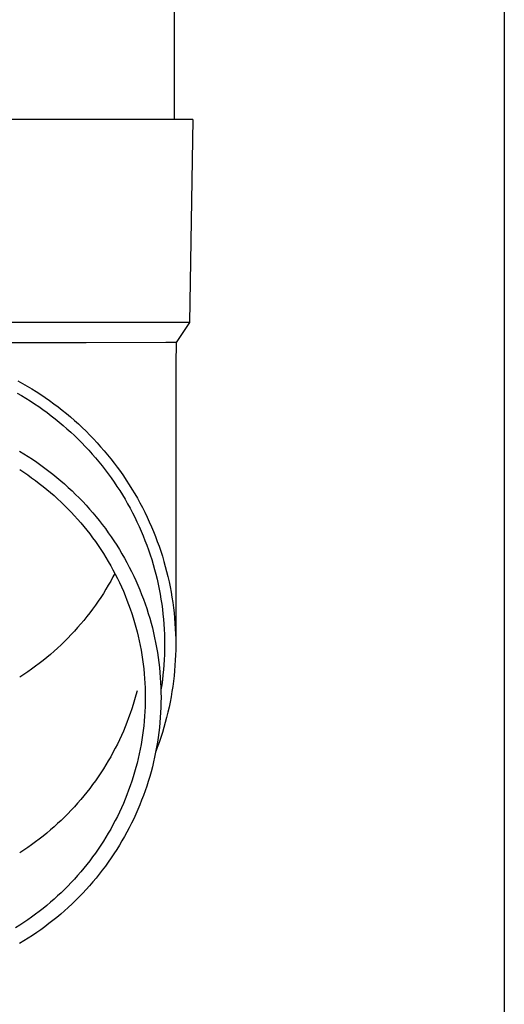
# Model space of a CAD drawing. Units: millimetres. Extents: x 0 to 33640, y 0 to 23760.
# Drawn here: x 2562 to 2610, y 6975 to 7072 of the extents above; entities that cross this region are included whole.
import ezdxf

# ---------------------------------------------------------------- set-up
doc = ezdxf.new("R2010")
doc.units = ezdxf.units.MM
doc.layers.add('YKK_13', color=4, linetype='Continuous', lineweight=30)
doc.layers.add('YKK_A1', color=4, linetype='Continuous', lineweight=30)

msp = doc.modelspace()

# ---------------------------------------------------------------- linework, layer by layer
at = {"layer": 'YKK_13'}
for p, q in [((2577.079, 7147), (2577.079, 7062.073)), ((2577.829, 7062.073), (2547.079, 7062.073)), ((2578.929, 7062.073), (2577.829, 7062.073)), ((2578.929, 7062.073), (2578.58, 7042.073)), ((2578.58, 7042.073), (2547.079, 7042.073)), ((2578.58, 7042.073), (2577.268, 7040.131)), ((2568.426, 7040.073), (2547.079, 7040.073)), ((2576.239, 7040.131), (2568.426, 7040.073)), ((2577.268, 7040.131), (2576.239, 7040.131)), ((2577.268, 7040.131), (2577.229, 7037.969)), ((2577.229, 7037.968), (2577.229, 7010.381)), ((2561.696, 7036.349), (2562.154, 7036.094)), ((2562.154, 7036.094), (2562.608, 7035.831)), ((2562.608, 7035.831), (2563.056, 7035.56)), ((2563.056, 7035.56), (2563.5, 7035.282)), ((2563.5, 7035.282), (2563.939, 7034.996)), ((2561.604, 7035.141), (2562.041, 7034.888)), ((2562.041, 7034.888), (2562.473, 7034.627)), ((2562.473, 7034.627), (2562.901, 7034.359)), ((2562.901, 7034.359), (2563.324, 7034.084)), ((2563.939, 7034.996), (2564.373, 7034.702)), ((2564.373, 7034.702), (2564.801, 7034.401)), ((2564.801, 7034.401), (2565.224, 7034.093)), ((2563.324, 7034.084), (2563.742, 7033.801)), ((2563.742, 7033.801), (2564.154, 7033.511)), ((2564.154, 7033.511), (2564.562, 7033.214)), ((2565.224, 7034.093), (2565.641, 7033.778)), ((2565.641, 7033.778), (2566.053, 7033.455)), ((2566.053, 7033.455), (2566.459, 7033.125)), ((2564.562, 7033.214), (2564.964, 7032.911)), ((2564.964, 7032.911), (2565.361, 7032.6)), ((2565.361, 7032.6), (2565.752, 7032.283)), ((2565.752, 7032.283), (2566.138, 7031.959)), ((2566.459, 7033.125), (2566.859, 7032.789)), ((2566.859, 7032.789), (2567.254, 7032.445)), ((2567.254, 7032.445), (2567.641, 7032.095)), ((2566.138, 7031.959), (2566.517, 7031.628)), ((2566.517, 7031.628), (2566.891, 7031.291)), ((2566.891, 7031.291), (2567.259, 7030.947)), ((2567.641, 7032.095), (2568.023, 7031.739)), ((2568.023, 7031.739), (2568.398, 7031.375)), ((2568.398, 7031.375), (2568.767, 7031.006)), ((2567.259, 7030.947), (2567.621, 7030.598)), ((2567.621, 7030.598), (2567.976, 7030.242)), ((2568.767, 7031.006), (2569.13, 7030.63)), ((2569.13, 7030.63), (2569.485, 7030.248)), ((2561.861, 7029.408), (2562.288, 7029.151)), ((2567.976, 7030.242), (2568.325, 7029.88)), ((2568.325, 7029.88), (2568.668, 7029.512)), ((2568.668, 7029.512), (2569.004, 7029.138)), ((2569.485, 7030.248), (2569.834, 7029.86)), ((2569.834, 7029.86), (2570.175, 7029.466)), ((2570.175, 7029.466), (2570.51, 7029.066)), ((2562.288, 7029.151), (2562.71, 7028.885)), ((2562.71, 7028.885), (2563.128, 7028.613)), ((2563.128, 7028.613), (2563.541, 7028.334)), ((2569.004, 7029.138), (2569.333, 7028.759)), ((2569.333, 7028.759), (2569.655, 7028.374)), ((2570.51, 7029.066), (2570.838, 7028.66)), ((2570.838, 7028.66), (2571.158, 7028.249)), ((2561.866, 7027.598), (2562.261, 7027.34)), ((2563.541, 7028.334), (2563.949, 7028.047)), ((2563.949, 7028.047), (2564.351, 7027.753)), ((2564.351, 7027.753), (2564.749, 7027.453)), ((2564.749, 7027.453), (2565.141, 7027.146)), ((2569.655, 7028.374), (2569.971, 7027.983)), ((2569.971, 7027.983), (2570.28, 7027.587)), ((2570.28, 7027.587), (2570.581, 7027.186)), ((2571.158, 7028.249), (2571.471, 7027.833)), ((2571.471, 7027.833), (2571.777, 7027.411)), ((2571.777, 7027.411), (2572.075, 7026.984)), ((2562.261, 7027.34), (2562.652, 7027.076)), ((2562.652, 7027.076), (2563.038, 7026.805)), ((2563.038, 7026.805), (2563.419, 7026.528)), ((2563.419, 7026.528), (2563.794, 7026.243)), ((2565.141, 7027.146), (2565.527, 7026.832)), ((2565.527, 7026.832), (2565.908, 7026.511)), ((2565.908, 7026.511), (2566.283, 7026.184)), ((2570.581, 7027.186), (2570.876, 7026.78)), ((2570.876, 7026.78), (2571.163, 7026.369)), ((2572.075, 7026.984), (2572.365, 7026.552)), ((2572.365, 7026.552), (2572.648, 7026.115)), ((2563.794, 7026.243), (2564.165, 7025.953)), ((2564.165, 7025.953), (2564.531, 7025.656)), ((2564.531, 7025.656), (2564.891, 7025.353)), ((2566.283, 7026.184), (2566.653, 7025.851)), ((2566.653, 7025.851), (2567.016, 7025.511)), ((2567.016, 7025.511), (2567.373, 7025.165)), ((2571.163, 7026.369), (2571.443, 7025.953)), ((2571.443, 7025.953), (2571.715, 7025.532)), ((2571.715, 7025.532), (2571.98, 7025.106)), ((2572.648, 7026.115), (2572.923, 7025.673)), ((2572.923, 7025.673), (2573.19, 7025.226)), ((2564.891, 7025.353), (2565.246, 7025.044)), ((2565.246, 7025.044), (2565.595, 7024.728)), ((2565.595, 7024.728), (2565.939, 7024.407)), ((2567.373, 7025.165), (2567.724, 7024.813)), ((2567.724, 7024.813), (2568.069, 7024.456)), ((2571.98, 7025.106), (2572.237, 7024.676)), ((2572.237, 7024.676), (2572.487, 7024.242)), ((2573.19, 7025.226), (2573.449, 7024.775)), ((2573.449, 7024.775), (2573.7, 7024.32)), ((2565.939, 7024.407), (2566.277, 7024.08)), ((2566.277, 7024.08), (2566.609, 7023.747)), ((2566.609, 7023.747), (2566.935, 7023.409)), ((2568.069, 7024.456), (2568.407, 7024.092)), ((2568.407, 7024.092), (2568.739, 7023.722)), ((2568.739, 7023.722), (2569.065, 7023.347)), ((2572.487, 7024.242), (2572.729, 7023.804)), ((2572.729, 7023.804), (2572.963, 7023.361)), ((2573.7, 7024.32), (2573.943, 7023.86)), ((2573.943, 7023.86), (2574.178, 7023.397)), ((2566.935, 7023.409), (2567.256, 7023.065)), ((2567.256, 7023.065), (2567.57, 7022.715)), ((2567.57, 7022.715), (2567.877, 7022.36)), ((2569.065, 7023.347), (2569.383, 7022.966)), ((2569.383, 7022.966), (2569.695, 7022.58)), ((2569.695, 7022.58), (2570, 7022.188)), ((2572.963, 7023.361), (2573.189, 7022.914)), ((2573.189, 7022.914), (2573.407, 7022.464)), ((2574.178, 7023.397), (2574.404, 7022.929)), ((2574.404, 7022.929), (2574.623, 7022.457)), ((2567.877, 7022.36), (2568.179, 7022)), ((2568.179, 7022), (2568.474, 7021.635)), ((2568.474, 7021.635), (2568.762, 7021.265)), ((2570, 7022.188), (2570.298, 7021.792)), ((2570.298, 7021.792), (2570.589, 7021.39)), ((2573.407, 7022.464), (2573.618, 7022.01)), ((2573.618, 7022.01), (2573.82, 7021.552)), ((2574.623, 7022.457), (2574.832, 7021.982)), ((2574.832, 7021.982), (2575.034, 7021.504)), ((2568.762, 7021.265), (2569.044, 7020.889)), ((2569.044, 7020.889), (2569.319, 7020.509)), ((2570.589, 7021.39), (2570.873, 7020.983)), ((2570.873, 7020.983), (2571.149, 7020.572)), ((2573.82, 7021.552), (2574.014, 7021.091)), ((2574.014, 7021.091), (2574.2, 7020.627)), ((2574.2, 7020.627), (2574.377, 7020.16)), ((2575.034, 7021.504), (2575.227, 7021.021)), ((2575.227, 7021.021), (2575.411, 7020.536)), ((2569.319, 7020.509), (2569.588, 7020.125)), ((2569.588, 7020.125), (2569.849, 7019.736)), ((2569.849, 7019.736), (2570.104, 7019.342)), ((2571.149, 7020.572), (2571.418, 7020.155)), ((2571.418, 7020.155), (2571.68, 7019.735)), ((2571.68, 7019.735), (2571.934, 7019.31)), ((2574.377, 7020.16), (2574.547, 7019.689)), ((2574.547, 7019.689), (2574.707, 7019.216)), ((2575.411, 7020.536), (2575.587, 7020.048)), ((2575.587, 7020.048), (2575.754, 7019.556)), ((2570.104, 7019.342), (2570.351, 7018.944)), ((2570.351, 7018.944), (2570.592, 7018.542)), ((2571.934, 7019.31), (2572.181, 7018.88)), ((2572.181, 7018.88), (2572.42, 7018.446)), ((2574.707, 7019.216), (2574.86, 7018.74)), ((2574.86, 7018.74), (2575.004, 7018.262)), ((2575.754, 7019.556), (2575.912, 7019.062)), ((2575.912, 7019.062), (2576.061, 7018.565)), ((2570.592, 7018.542), (2570.825, 7018.136)), ((2570.825, 7018.136), (2571.051, 7017.726)), ((2571.051, 7017.726), (2571.27, 7017.312)), ((2572.42, 7018.446), (2572.651, 7018.009)), ((2572.651, 7018.009), (2572.875, 7017.567)), ((2575.004, 7018.262), (2575.139, 7017.781)), ((2575.139, 7017.781), (2575.266, 7017.298)), ((2576.061, 7018.565), (2576.202, 7018.066)), ((2576.202, 7018.066), (2576.334, 7017.564)), ((2571.051, 7017.032), (2570.825, 7016.622)), ((2571.234, 7017.379), (2571.051, 7017.032)), ((2571.27, 7017.312), (2571.481, 7016.894)), ((2571.481, 7016.894), (2571.685, 7016.473)), ((2572.875, 7017.567), (2573.09, 7017.122)), ((2573.09, 7017.122), (2573.298, 7016.672)), ((2575.266, 7017.298), (2575.385, 7016.813)), ((2575.385, 7016.813), (2575.494, 7016.326)), ((2576.334, 7017.564), (2576.456, 7017.06)), ((2576.456, 7017.06), (2576.57, 7016.554)), ((2570.351, 7015.814), (2570.104, 7015.416)), ((2570.592, 7016.216), (2570.351, 7015.814)), ((2570.825, 7016.622), (2570.592, 7016.216)), ((2571.685, 7016.473), (2571.882, 7016.048)), ((2571.882, 7016.048), (2572.071, 7015.62)), ((2573.298, 7016.672), (2573.498, 7016.22)), ((2573.498, 7016.22), (2573.689, 7015.764)), ((2575.494, 7016.326), (2575.595, 7015.837)), ((2575.595, 7015.837), (2575.688, 7015.346)), ((2576.57, 7016.554), (2576.675, 7016.047)), ((2576.675, 7016.047), (2576.771, 7015.537)), ((2569.849, 7015.022), (2569.588, 7014.633)), ((2570.104, 7015.416), (2569.849, 7015.022)), ((2572.071, 7015.62), (2572.252, 7015.189)), ((2572.252, 7015.189), (2572.426, 7014.755)), ((2573.689, 7015.764), (2573.873, 7015.305)), ((2573.873, 7015.305), (2574.048, 7014.843)), ((2574.048, 7014.843), (2574.216, 7014.377)), ((2575.688, 7015.346), (2575.772, 7014.854)), ((2575.772, 7014.854), (2575.847, 7014.36)), ((2576.771, 7015.537), (2576.858, 7015.026)), ((2576.858, 7015.026), (2576.936, 7014.514)), ((2569.044, 7013.869), (2568.762, 7013.494)), ((2569.319, 7014.249), (2569.044, 7013.869)), ((2569.588, 7014.633), (2569.319, 7014.249)), ((2572.426, 7014.755), (2572.592, 7014.318)), ((2572.592, 7014.318), (2572.75, 7013.878)), ((2572.75, 7013.878), (2572.9, 7013.435)), ((2574.216, 7014.377), (2574.375, 7013.909)), ((2574.375, 7013.909), (2574.525, 7013.439)), ((2575.847, 7014.36), (2575.913, 7013.866)), ((2575.913, 7013.866), (2575.97, 7013.37)), ((2576.936, 7014.514), (2577.004, 7014)), ((2577.004, 7014), (2577.064, 7013.485)), ((2568.474, 7013.123), (2568.179, 7012.758)), ((2568.762, 7013.494), (2568.474, 7013.123)), ((2572.9, 7013.435), (2573.043, 7012.99)), ((2573.043, 7012.99), (2573.177, 7012.543)), ((2574.525, 7013.439), (2574.667, 7012.966)), ((2574.667, 7012.966), (2574.801, 7012.49)), ((2575.97, 7013.37), (2576.019, 7012.873)), ((2576.019, 7012.873), (2576.058, 7012.376)), ((2577.064, 7013.485), (2577.115, 7012.969)), ((2577.115, 7012.969), (2577.156, 7012.453)), ((2567.57, 7012.043), (2567.256, 7011.694)), ((2567.877, 7012.398), (2567.57, 7012.043)), ((2568.179, 7012.758), (2567.877, 7012.398)), ((2573.177, 7012.543), (2573.304, 7012.093)), ((2573.304, 7012.093), (2573.423, 7011.641)), ((2574.801, 7012.49), (2574.927, 7012.012)), ((2574.927, 7012.012), (2575.044, 7011.533)), ((2576.058, 7012.376), (2576.089, 7011.878)), ((2577.156, 7012.453), (2577.188, 7011.935)), ((2577.188, 7011.935), (2577.211, 7011.418)), ((2566.609, 7011.011), (2566.277, 7010.678)), ((2566.935, 7011.349), (2566.609, 7011.011)), ((2567.256, 7011.694), (2566.935, 7011.349)), ((2573.423, 7011.641), (2573.533, 7011.187)), ((2573.533, 7011.187), (2573.636, 7010.732)), ((2575.044, 7011.533), (2575.152, 7011.051)), ((2575.152, 7011.051), (2575.252, 7010.567)), ((2576.089, 7011.878), (2576.112, 7011.379)), ((2576.112, 7011.379), (2576.125, 7010.88)), ((2577.211, 7011.418), (2577.225, 7010.9)), ((2565.595, 7010.03), (2565.246, 7009.714)), ((2565.939, 7010.351), (2565.595, 7010.03)), ((2566.277, 7010.678), (2565.939, 7010.351)), ((2573.636, 7010.732), (2573.73, 7010.274)), ((2573.73, 7010.274), (2573.817, 7009.815)), ((2575.252, 7010.567), (2575.343, 7010.082)), ((2575.343, 7010.082), (2575.426, 7009.595)), ((2576.125, 7010.88), (2576.129, 7010.381)), ((2576.129, 7010.381), (2576.125, 7009.882)), ((2577.225, 7010.9), (2577.229, 7010.381)), ((2577.229, 7010.381), (2577.225, 7009.863)), ((2564.531, 7009.102), (2564.165, 7008.805)), ((2564.891, 7009.405), (2564.531, 7009.102)), ((2565.246, 7009.714), (2564.891, 7009.405)), ((2573.817, 7009.815), (2573.895, 7009.355)), ((2573.895, 7009.355), (2573.965, 7008.894)), ((2575.426, 7009.595), (2575.5, 7009.107)), ((2575.5, 7009.107), (2575.565, 7008.618)), ((2576.112, 7009.384), (2576.089, 7008.885)), ((2576.125, 7009.882), (2576.112, 7009.384)), ((2577.211, 7009.345), (2577.188, 7008.828)), ((2577.225, 7009.863), (2577.211, 7009.345)), ((2563.419, 7008.231), (2563.038, 7007.953)), ((2563.794, 7008.515), (2563.419, 7008.231)), ((2564.165, 7008.805), (2563.794, 7008.515)), ((2573.965, 7008.894), (2574.027, 7008.431)), ((2574.027, 7008.431), (2574.08, 7007.967)), ((2575.565, 7008.618), (2575.622, 7008.128)), ((2575.622, 7008.128), (2575.67, 7007.636)), ((2576.058, 7008.387), (2576.019, 7007.89)), ((2576.089, 7008.885), (2576.058, 7008.387)), ((2577.156, 7008.31), (2577.115, 7007.794)), ((2577.188, 7008.828), (2577.156, 7008.31)), ((2562.261, 7007.418), (2561.866, 7007.16)), ((2562.652, 7007.682), (2562.261, 7007.418)), ((2563.038, 7007.953), (2562.652, 7007.682)), ((2574.08, 7007.967), (2574.126, 7007.503)), ((2574.126, 7007.503), (2574.163, 7007.037)), ((2575.67, 7007.636), (2575.709, 7007.144)), ((2575.709, 7007.144), (2575.74, 7006.652)), ((2575.97, 7007.393), (2575.913, 7006.897)), ((2576.019, 7007.89), (2575.97, 7007.393)), ((2577.064, 7007.278), (2577.004, 7006.763)), ((2577.115, 7007.794), (2577.064, 7007.278)), ((2574.163, 7007.037), (2574.192, 7006.571)), ((2574.192, 7006.571), (2574.213, 7006.105)), ((2574.213, 7006.105), (2574.225, 7005.639)), ((2575.74, 7006.652), (2575.762, 7006.159)), ((2575.762, 7006.159), (2575.775, 7005.665)), ((2575.847, 7006.403), (2575.772, 7005.909)), ((2575.913, 7006.897), (2575.847, 7006.403)), ((2576.936, 7006.249), (2576.858, 7005.737)), ((2577.004, 7006.763), (2576.936, 7006.249)), ((2573.304, 7005.375), (2573.177, 7004.926)), ((2573.423, 7005.827), (2573.304, 7005.375)), ((2574.225, 7005.639), (2574.229, 7005.172)), ((2574.229, 7005.172), (2574.225, 7004.705)), ((2575.775, 7005.665), (2575.779, 7005.172)), ((2575.779, 7005.172), (2575.775, 7004.679)), ((2576.771, 7005.226), (2576.675, 7004.716)), ((2576.858, 7005.737), (2576.771, 7005.226)), ((2573.043, 7004.478), (2572.9, 7004.033)), ((2573.177, 7004.926), (2573.043, 7004.478)), ((2574.213, 7004.239), (2574.192, 7003.773)), ((2574.225, 7004.705), (2574.213, 7004.239)), ((2575.762, 7004.185), (2575.74, 7003.692)), ((2575.775, 7004.679), (2575.762, 7004.185)), ((2576.57, 7004.209), (2576.456, 7003.703)), ((2576.675, 7004.716), (2576.57, 7004.209)), ((2572.75, 7003.59), (2572.592, 7003.15)), ((2572.9, 7004.033), (2572.75, 7003.59)), ((2574.163, 7003.307), (2574.126, 7002.841)), ((2574.192, 7003.773), (2574.163, 7003.307)), ((2575.709, 7003.2), (2575.67, 7002.708)), ((2575.74, 7003.692), (2575.709, 7003.2)), ((2576.334, 7003.199), (2576.202, 7002.697)), ((2576.456, 7003.703), (2576.334, 7003.199)), ((2572.252, 7002.279), (2572.071, 7001.848)), ((2572.426, 7002.713), (2572.252, 7002.279)), ((2572.592, 7003.15), (2572.426, 7002.713)), ((2574.08, 7002.377), (2574.027, 7001.913)), ((2574.126, 7002.841), (2574.08, 7002.377)), ((2575.622, 7002.216), (2575.565, 7001.726)), ((2575.67, 7002.708), (2575.622, 7002.216)), ((2576.061, 7002.198), (2575.912, 7001.701)), ((2576.202, 7002.697), (2576.061, 7002.198)), ((2571.882, 7001.42), (2571.685, 7000.995)), ((2572.071, 7001.848), (2571.882, 7001.42)), ((2573.965, 7001.451), (2573.895, 7000.989)), ((2574.027, 7001.913), (2573.965, 7001.451)), ((2575.5, 7001.237), (2575.426, 7000.749)), ((2575.565, 7001.726), (2575.5, 7001.237)), ((2575.912, 7001.701), (2575.754, 7001.207)), ((2571.481, 7000.574), (2571.27, 7000.156)), ((2571.685, 7000.995), (2571.481, 7000.574)), ((2573.817, 7000.529), (2573.73, 7000.07)), ((2573.895, 7000.989), (2573.817, 7000.529)), ((2575.343, 7000.262), (2575.252, 6999.777)), ((2575.426, 7000.749), (2575.343, 7000.262)), ((2575.587, 7000.715), (2575.411, 7000.227)), ((2575.754, 7001.207), (2575.587, 7000.715)), ((2570.825, 6999.332), (2570.592, 6998.926)), ((2571.051, 6999.742), (2570.825, 6999.332)), ((2571.27, 7000.156), (2571.051, 6999.742)), ((2573.636, 6999.612), (2573.533, 6999.157)), ((2573.73, 7000.07), (2573.636, 6999.612)), ((2575.152, 6999.293), (2575.044, 6998.812)), ((2575.252, 6999.777), (2575.152, 6999.293)), ((2575.411, 7000.227), (2575.264, 6999.839)), ((2570.351, 6998.524), (2570.104, 6998.126)), ((2570.592, 6998.926), (2570.351, 6998.524)), ((2573.423, 6998.703), (2573.304, 6998.251)), ((2573.533, 6999.157), (2573.423, 6998.703)), ((2574.927, 6998.332), (2574.801, 6997.854)), ((2575.044, 6998.812), (2574.927, 6998.332)), ((2569.849, 6997.732), (2569.588, 6997.343)), ((2570.104, 6998.126), (2569.849, 6997.732)), ((2573.043, 6997.354), (2572.9, 6996.909)), ((2573.177, 6997.801), (2573.043, 6997.354)), ((2573.304, 6998.251), (2573.177, 6997.801)), ((2574.667, 6997.378), (2574.525, 6996.905)), ((2574.801, 6997.854), (2574.667, 6997.378)), ((2569.044, 6996.579), (2568.762, 6996.204)), ((2569.319, 6996.959), (2569.044, 6996.579)), ((2569.588, 6997.343), (2569.319, 6996.959)), ((2572.75, 6996.466), (2572.592, 6996.026)), ((2572.9, 6996.909), (2572.75, 6996.466)), ((2574.375, 6996.435), (2574.216, 6995.967)), ((2574.525, 6996.905), (2574.375, 6996.435)), ((2568.179, 6995.468), (2567.877, 6995.108)), ((2568.474, 6995.833), (2568.179, 6995.468)), ((2568.762, 6996.204), (2568.474, 6995.833)), ((2572.426, 6995.589), (2572.252, 6995.155)), ((2572.592, 6996.026), (2572.426, 6995.589)), ((2574.048, 6995.501), (2573.873, 6995.039)), ((2574.216, 6995.967), (2574.048, 6995.501)), ((2567.57, 6994.753), (2567.256, 6994.404)), ((2567.877, 6995.108), (2567.57, 6994.753)), ((2572.071, 6994.724), (2571.882, 6994.296)), ((2572.252, 6995.155), (2572.071, 6994.724)), ((2573.689, 6994.58), (2573.498, 6994.124)), ((2573.873, 6995.039), (2573.689, 6994.58)), ((2566.609, 6993.721), (2566.277, 6993.388)), ((2566.935, 6994.059), (2566.609, 6993.721)), ((2567.256, 6994.404), (2566.935, 6994.059)), ((2571.685, 6993.871), (2571.481, 6993.45)), ((2571.882, 6994.296), (2571.685, 6993.871)), ((2573.298, 6993.672), (2573.09, 6993.222)), ((2573.498, 6994.124), (2573.298, 6993.672)), ((2565.595, 6992.74), (2565.246, 6992.424)), ((2565.939, 6993.061), (2565.595, 6992.74)), ((2566.277, 6993.388), (2565.939, 6993.061)), ((2571.051, 6992.618), (2570.825, 6992.208)), ((2571.27, 6993.032), (2571.051, 6992.618)), ((2571.481, 6993.45), (2571.27, 6993.032)), ((2572.875, 6992.777), (2572.651, 6992.335)), ((2573.09, 6993.222), (2572.875, 6992.777)), ((2564.531, 6991.812), (2564.165, 6991.515)), ((2564.891, 6992.115), (2564.531, 6991.812)), ((2565.246, 6992.424), (2564.891, 6992.115)), ((2570.592, 6991.802), (2570.351, 6991.4)), ((2570.825, 6992.208), (2570.592, 6991.802)), ((2572.42, 6991.898), (2572.181, 6991.464)), ((2572.651, 6992.335), (2572.42, 6991.898)), ((2563.038, 6990.663), (2562.652, 6990.392)), ((2563.419, 6990.941), (2563.038, 6990.663)), ((2563.794, 6991.225), (2563.419, 6990.941)), ((2564.165, 6991.515), (2563.794, 6991.225)), ((2569.849, 6990.608), (2569.588, 6990.219)), ((2570.104, 6991.002), (2569.849, 6990.608)), ((2570.351, 6991.4), (2570.104, 6991.002)), ((2571.68, 6990.609), (2571.418, 6990.189)), ((2571.934, 6991.035), (2571.68, 6990.609)), ((2572.181, 6991.464), (2571.934, 6991.035)), ((2562.261, 6990.128), (2561.866, 6989.87)), ((2562.652, 6990.392), (2562.261, 6990.128)), ((2569.319, 6989.835), (2569.044, 6989.455)), ((2569.588, 6990.219), (2569.319, 6989.835)), ((2571.149, 6989.772), (2570.873, 6989.361)), ((2571.418, 6990.189), (2571.149, 6989.772)), ((2568.474, 6988.709), (2568.179, 6988.344)), ((2568.762, 6989.079), (2568.474, 6988.709)), ((2569.044, 6989.455), (2568.762, 6989.079)), ((2570.589, 6988.954), (2570.298, 6988.552)), ((2570.873, 6989.361), (2570.589, 6988.954)), ((2567.877, 6987.984), (2567.57, 6987.629)), ((2568.179, 6988.344), (2567.877, 6987.984)), ((2569.695, 6987.764), (2569.383, 6987.378)), ((2570, 6988.156), (2569.695, 6987.764)), ((2570.298, 6988.552), (2570, 6988.156)), ((2566.935, 6986.935), (2566.609, 6986.597)), ((2567.256, 6987.279), (2566.935, 6986.935)), ((2567.57, 6987.629), (2567.256, 6987.279)), ((2569.065, 6986.997), (2568.739, 6986.622)), ((2569.383, 6987.378), (2569.065, 6986.997)), ((2565.939, 6985.937), (2565.595, 6985.616)), ((2566.277, 6986.264), (2565.939, 6985.937)), ((2566.609, 6986.597), (2566.277, 6986.264)), ((2568.069, 6985.889), (2567.724, 6985.531)), ((2568.407, 6986.252), (2568.069, 6985.889)), ((2568.739, 6986.622), (2568.407, 6986.252)), ((2564.891, 6984.991), (2564.531, 6984.688)), ((2565.246, 6985.3), (2564.891, 6984.991)), ((2565.595, 6985.616), (2565.246, 6985.3)), ((2567.016, 6984.833), (2566.653, 6984.493)), ((2567.373, 6985.179), (2567.016, 6984.833)), ((2567.724, 6985.531), (2567.373, 6985.179)), ((2563.419, 6983.817), (2563.038, 6983.539)), ((2563.794, 6984.101), (2563.419, 6983.817)), ((2564.165, 6984.391), (2563.794, 6984.101)), ((2564.531, 6984.688), (2564.165, 6984.391)), ((2565.908, 6983.833), (2565.527, 6983.512)), ((2566.283, 6984.16), (2565.908, 6983.833)), ((2566.653, 6984.493), (2566.283, 6984.16)), ((2562.261, 6983.004), (2561.866, 6982.746)), ((2562.652, 6983.268), (2562.261, 6983.004)), ((2563.038, 6983.539), (2562.652, 6983.268)), ((2564.749, 6982.891), (2564.351, 6982.591)), ((2565.141, 6983.198), (2564.749, 6982.891)), ((2565.527, 6983.512), (2565.141, 6983.198)), ((2561.866, 6982.746), (2561.467, 6982.495)), ((2563.541, 6982.01), (2563.128, 6981.731)), ((2563.949, 6982.297), (2563.541, 6982.01)), ((2564.351, 6982.591), (2563.949, 6982.297)), ((2562.288, 6981.193), (2561.861, 6980.936)), ((2562.71, 6981.459), (2562.288, 6981.193)), ((2563.128, 6981.731), (2562.71, 6981.459))]:
    msp.add_line(p, q, dxfattribs=at)
at = {"layer": 'YKK_A1'}
msp.add_line((2609.579, 9256), (2609.579, 6456), dxfattribs=at)

doc.saveas('drawing.dxf')
